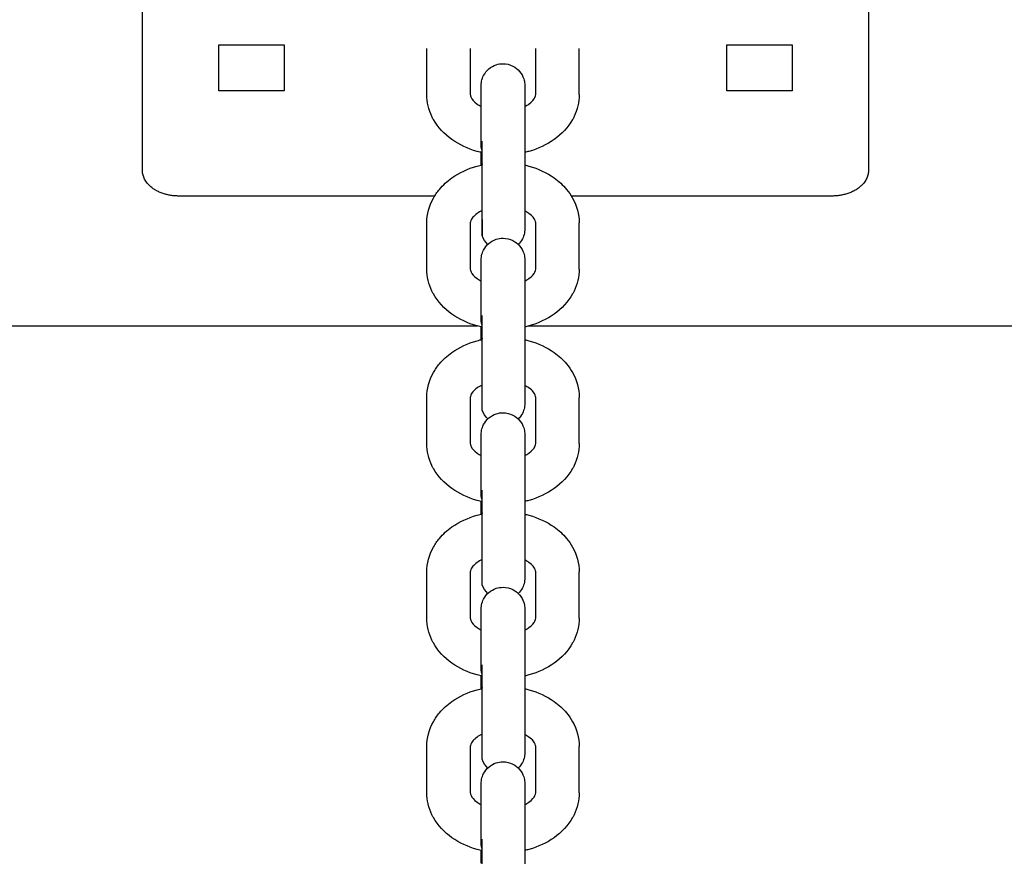
# Model space of a CAD drawing. Units: centimetres. Extents: x 2182 to 4482, y 908 to 1960.
# Drawn here: x 3217 to 3231, y 1936 to 1948 of the extents above; entities that cross this region are included whole.
import ezdxf

# ---------------------------------------------------------------- set-up
doc = ezdxf.new("R2010")
doc.units = ezdxf.units.CM
doc.header["$LTSCALE"] = 50
doc.layers.add('Make2D', color=7, linetype='Continuous', true_color=0x000000)

msp = doc.modelspace()

# ---------------------------------------------------------------- linework, layer by layer
at = {"layer": 'Make2D'}
for points, degree in [([(3219.004, 1945.511), (3219.004, 1946.925), (3219.004, 1948.34)], 2), ([(3229.004, 1948.34), (3229.004, 1946.925), (3229.004, 1945.511)], 2), ([(3220.054, 1947.243), (3220.504, 1947.243), (3220.954, 1947.243)], 2), ([(3220.054, 1946.607), (3220.054, 1946.925), (3220.054, 1947.243)], 2), ([(3220.954, 1947.243), (3220.954, 1946.925), (3220.954, 1946.607)], 2), ([(3222.92, 1946.555), (3222.92, 1946.874), (3222.92, 1947.192)], 2), ([(3223.52, 1947.192), (3223.52, 1946.874), (3223.52, 1946.555)], 2), ([(3224.42, 1946.555), (3224.42, 1946.874), (3224.42, 1947.192)], 2), ([(3225.02, 1946.555), (3225.02, 1946.874), (3225.02, 1947.192)], 2), ([(3227.054, 1947.243), (3227.504, 1947.243), (3227.954, 1947.243)], 2), ([(3227.054, 1946.607), (3227.054, 1946.925), (3227.054, 1947.243)], 2), ([(3227.954, 1947.243), (3227.954, 1946.925), (3227.954, 1946.607)], 2), ([(3220.954, 1946.607), (3220.504, 1946.607), (3220.054, 1946.607)], 2), ([(3227.954, 1946.607), (3227.504, 1946.607), (3227.054, 1946.607)], 2), ([(3223.67, 1945.848), (3223.67, 1946.167), (3223.67, 1946.485)], 2), ([(3224.27, 1946.485), (3224.27, 1946.167), (3224.27, 1945.848)], 2), ([(3223.028, 1945.158), (3221.266, 1945.158), (3219.504, 1945.158)], 2), ([(3228.504, 1945.158), (3226.708, 1945.158), (3224.913, 1945.158)], 2), ([(3222.92, 1944.151), (3222.92, 1944.469), (3222.92, 1944.788)], 2), ([(3223.52, 1944.788), (3223.52, 1944.469), (3223.52, 1944.151)], 2), ([(3224.42, 1944.151), (3224.42, 1944.469), (3224.42, 1944.788)], 2), ([(3225.02, 1944.151), (3225.02, 1944.469), (3225.02, 1944.788)], 2), ([(3223.76, 1944.491), (3223.726, 1944.524), (3223.7, 1944.566), (3223.685, 1944.612)], 3), ([(3223.67, 1943.444), (3223.67, 1943.762), (3223.67, 1944.081)], 2), ([(3224.27, 1944.081), (3224.27, 1943.762), (3224.27, 1943.444)], 2), ([(3163.174, 1943.368), (3193.397, 1943.368), (3223.62, 1943.368)], 2), ([(3224.321, 1943.368), (3269.138, 1943.368), (3313.955, 1943.368)], 2), ([(3222.92, 1941.747), (3222.92, 1942.065), (3222.92, 1942.383)], 2), ([(3223.52, 1942.383), (3223.52, 1942.065), (3223.52, 1941.747)], 2), ([(3224.42, 1941.747), (3224.42, 1942.065), (3224.42, 1942.383)], 2), ([(3225.02, 1941.747), (3225.02, 1942.065), (3225.02, 1942.383)], 2), ([(3223.76, 1942.087), (3223.726, 1942.12), (3223.7, 1942.161), (3223.685, 1942.208)], 3), ([(3223.67, 1941.04), (3223.67, 1941.358), (3223.67, 1941.676)], 2), ([(3224.27, 1941.676), (3224.27, 1941.358), (3224.27, 1941.04)], 2), ([(3222.92, 1939.343), (3222.92, 1939.661), (3222.92, 1939.979)], 2), ([(3223.52, 1939.979), (3223.52, 1939.661), (3223.52, 1939.343)], 2), ([(3224.42, 1939.343), (3224.42, 1939.661), (3224.42, 1939.979)], 2), ([(3225.02, 1939.343), (3225.02, 1939.661), (3225.02, 1939.979)], 2), ([(3223.76, 1939.682), (3223.726, 1939.716), (3223.7, 1939.757), (3223.685, 1939.804)], 3), ([(3223.67, 1938.636), (3223.67, 1938.954), (3223.67, 1939.272)], 2), ([(3224.27, 1939.272), (3224.27, 1938.954), (3224.27, 1938.636)], 2), ([(3222.92, 1936.939), (3222.92, 1937.257), (3222.92, 1937.575)], 2), ([(3223.52, 1937.575), (3223.52, 1937.257), (3223.52, 1936.939)], 2), ([(3224.42, 1936.939), (3224.42, 1937.257), (3224.42, 1937.575)], 2), ([(3225.02, 1936.939), (3225.02, 1937.257), (3225.02, 1937.575)], 2), ([(3223.76, 1937.278), (3223.726, 1937.312), (3223.7, 1937.353), (3223.685, 1937.399)], 3), ([(3223.67, 1936.232), (3223.67, 1936.55), (3223.67, 1936.868)], 2), ([(3224.27, 1936.868), (3224.27, 1936.55), (3224.27, 1936.232)], 2)]:
    msp.add_open_spline(points, degree=degree, dxfattribs=at)
for points, knots in [([(3223.67, 1946.681), (3223.67, 1946.681), (3223.671, 1946.7), (3223.672, 1946.713), (3223.673, 1946.726), (3223.681, 1946.767), (3223.69, 1946.793), (3223.703, 1946.817), (3223.739, 1946.888), (3223.802, 1946.942), (3223.878, 1946.966), (3223.908, 1946.976), (3223.939, 1946.981), (3223.97, 1946.981), (3224.018, 1946.981), (3224.064, 1946.97), (3224.106, 1946.948), (3224.177, 1946.912), (3224.231, 1946.849), (3224.256, 1946.774)], [1.375894, 1.375894, 1.375894, 1.375894, 1.376761, 1.376761, 1.49969, 1.49969, 1.751662, 1.751662, 1.751662, 1.993385, 1.993385, 1.993385, 2.088021, 2.088021, 2.088021, 2.230705, 2.230705, 2.230705, 2.472428, 2.472428, 2.472428, 2.472428]), ([(3223.67, 1946.485), (3223.67, 1946.555), (3223.67, 1946.609), (3223.67, 1946.663), (3223.67, 1946.675), (3223.67, 1946.679), (3223.67, 1946.681), (3223.67, 1946.681)], [0, 0, 0, 0, 0.3863428, 0.3863428, 0.6236523, 0.6236523, 0.6237189, 0.6237189, 0.6237189, 0.6237189]), ([(3224.256, 1946.774), (3224.263, 1946.75), (3224.268, 1946.726), (3224.27, 1946.696), (3224.27, 1946.688), (3224.27, 1946.682), (3224.27, 1946.679), (3224.27, 1946.675), (3224.27, 1946.663), (3224.27, 1946.609), (3224.27, 1946.555), (3224.27, 1946.485)], [0, 0, 0, 0, 0.0075114, 0.0075114, 0.0092484, 0.0092484, 0.0092802, 0.0092802, 0.2427741, 0.2427741, 0.6228938, 0.6228938, 0.6228938, 0.6228938]), ([(3223.685, 1945.756), (3223.661, 1945.761), (3223.637, 1945.767), (3223.613, 1945.773), (3223.486, 1945.809), (3223.369, 1945.863), (3223.267, 1945.935), (3223.16, 1946.011), (3223.072, 1946.105), (3223.011, 1946.214), (3223.004, 1946.226), (3222.997, 1946.239), (3222.991, 1946.252), (3222.945, 1946.347), (3222.92, 1946.45), (3222.92, 1946.555)], [1.895116, 1.895116, 1.895116, 1.895116, 1.970442, 1.970442, 1.970442, 2.375537, 2.375537, 2.375537, 2.799958, 2.799958, 2.799958, 2.84892, 2.84892, 2.84892, 3.2097, 3.2097, 3.2097, 3.2097]), ([(3223.52, 1946.555), (3223.52, 1946.544), (3223.522, 1946.532), (3223.531, 1946.514), (3223.542, 1946.49), (3223.567, 1946.458), (3223.613, 1946.425), (3223.63, 1946.413), (3223.649, 1946.402), (3223.67, 1946.392)], [0, 0, 0, 0, 0.1780171, 0.1780171, 0.1780171, 0.419429, 0.419429, 0.419429, 0.5097595, 0.5097595, 0.5097595, 0.5097595]), ([(3224.27, 1946.392), (3224.291, 1946.402), (3224.311, 1946.413), (3224.327, 1946.425), (3224.374, 1946.458), (3224.398, 1946.49), (3224.41, 1946.514), (3224.418, 1946.532), (3224.42, 1946.544), (3224.42, 1946.555)], [1.1992062, 1.1992062, 1.1992062, 1.1992062, 1.2890524, 1.2890524, 1.2890524, 1.5304641, 1.5304641, 1.5304641, 1.7084814, 1.7084814, 1.7084814, 1.7084814]), ([(3225.02, 1946.555), (3225.02, 1946.45), (3224.996, 1946.347), (3224.949, 1946.252), (3224.943, 1946.239), (3224.936, 1946.226), (3224.929, 1946.214), (3224.868, 1946.105), (3224.78, 1946.011), (3224.674, 1945.935), (3224.572, 1945.863), (3224.454, 1945.809), (3224.327, 1945.773), (3224.309, 1945.768), (3224.29, 1945.763), (3224.271, 1945.759)], [0, 0, 0, 0, 0.36078, 0.36078, 0.36078, 0.409743, 0.409743, 0.409743, 0.834164, 0.834164, 0.834164, 1.239259, 1.239259, 1.239259, 1.298842, 1.298842, 1.298842, 1.298842]), ([(3222.92, 1944.788), (3222.92, 1944.907), (3222.952, 1945.024), (3223.011, 1945.129), (3223.035, 1945.172), (3223.063, 1945.212), (3223.095, 1945.25), (3223.144, 1945.309), (3223.202, 1945.362), (3223.267, 1945.408), (3223.369, 1945.48), (3223.486, 1945.534), (3223.613, 1945.57), (3223.637, 1945.576), (3223.661, 1945.582), (3223.685, 1945.588)], [0, 0, 0, 0, 0.41081, 0.41081, 0.41081, 0.576424, 0.576424, 0.576424, 0.833034, 0.833034, 0.833034, 1.238129, 1.238129, 1.238129, 1.313897, 1.313897, 1.313897, 1.313897]), ([(3224.27, 1945.584), (3224.289, 1945.58), (3224.308, 1945.575), (3224.327, 1945.57), (3224.454, 1945.534), (3224.572, 1945.48), (3224.674, 1945.408), (3224.738, 1945.362), (3224.796, 1945.309), (3224.846, 1945.25), (3224.877, 1945.212), (3224.906, 1945.172), (3224.929, 1945.129), (3224.988, 1945.024), (3225.02, 1944.907), (3225.02, 1944.788)], [1.909313, 1.909313, 1.909313, 1.909313, 1.969312, 1.969312, 1.969312, 2.374407, 2.374407, 2.374407, 2.631017, 2.631017, 2.631017, 2.796631, 2.796631, 2.796631, 3.207441, 3.207441, 3.207441, 3.207441]), ([(3223.685, 1944.959), (3223.658, 1944.946), (3223.634, 1944.932), (3223.613, 1944.918), (3223.588, 1944.9), (3223.569, 1944.882), (3223.555, 1944.865), (3223.524, 1944.829), (3223.52, 1944.806), (3223.52, 1944.788)], [1.1776162, 1.1776162, 1.1776162, 1.1776162, 1.2888661, 1.2888661, 1.2888661, 1.4207043, 1.4207043, 1.4207043, 1.7081118, 1.7081118, 1.7081118, 1.7081118]), ([(3224.42, 1944.788), (3224.42, 1944.806), (3224.416, 1944.829), (3224.386, 1944.865), (3224.372, 1944.882), (3224.353, 1944.9), (3224.327, 1944.918), (3224.31, 1944.93), (3224.291, 1944.941), (3224.27, 1944.951)], [0, 0, 0, 0, 0.2874073, 0.2874073, 0.2874073, 0.4192457, 0.4192457, 0.4192457, 0.5095295, 0.5095295, 0.5095295, 0.5095295]), ([(3224.27, 1944.705), (3224.27, 1944.704), (3224.27, 1944.686), (3224.269, 1944.672), (3224.267, 1944.659), (3224.259, 1944.619), (3224.25, 1944.593), (3224.238, 1944.568), (3224.223, 1944.539), (3224.204, 1944.513), (3224.181, 1944.491)], [1.3758948, 1.3758948, 1.3758948, 1.3758948, 1.3767612, 1.3767612, 1.4996907, 1.4996907, 1.7516622, 1.7516622, 1.7516622, 1.8504893, 1.8504893, 1.8504893, 1.8504893]), ([(3223.67, 1944.277), (3223.67, 1944.277), (3223.671, 1944.296), (3223.672, 1944.309), (3223.673, 1944.322), (3223.681, 1944.362), (3223.69, 1944.389), (3223.703, 1944.413), (3223.739, 1944.484), (3223.802, 1944.538), (3223.878, 1944.562), (3223.908, 1944.572), (3223.939, 1944.577), (3223.97, 1944.577), (3224.018, 1944.577), (3224.064, 1944.566), (3224.106, 1944.544), (3224.177, 1944.508), (3224.231, 1944.445), (3224.256, 1944.369)], [1.375895, 1.375895, 1.375895, 1.375895, 1.376761, 1.376761, 1.499691, 1.499691, 1.751662, 1.751662, 1.751662, 1.993385, 1.993385, 1.993385, 2.088021, 2.088021, 2.088021, 2.230705, 2.230705, 2.230705, 2.472428, 2.472428, 2.472428, 2.472428]), ([(3224.256, 1944.369), (3224.263, 1944.346), (3224.268, 1944.322), (3224.27, 1944.291), (3224.27, 1944.283), (3224.27, 1944.278), (3224.27, 1944.275), (3224.27, 1944.271), (3224.27, 1944.258), (3224.27, 1944.205), (3224.27, 1944.151), (3224.27, 1944.081)], [0, 0, 0, 0, 0.0075114, 0.0075114, 0.0092484, 0.0092484, 0.0092802, 0.0092802, 0.2427741, 0.2427741, 0.6228938, 0.6228938, 0.6228938, 0.6228938]), ([(3223.67, 1944.081), (3223.67, 1944.151), (3223.67, 1944.205), (3223.67, 1944.258), (3223.67, 1944.271), (3223.67, 1944.275), (3223.67, 1944.277), (3223.67, 1944.277)], [0, 0, 0, 0, 0.3863428, 0.3863428, 0.6236523, 0.6236523, 0.6237188, 0.6237188, 0.6237188, 0.6237188]), ([(3223.686, 1943.351), (3223.661, 1943.357), (3223.637, 1943.363), (3223.613, 1943.369), (3223.486, 1943.405), (3223.369, 1943.459), (3223.267, 1943.531), (3223.16, 1943.607), (3223.072, 1943.701), (3223.011, 1943.809), (3223.004, 1943.822), (3222.997, 1943.835), (3222.991, 1943.848), (3222.945, 1943.943), (3222.92, 1944.046), (3222.92, 1944.151)], [1.894476, 1.894476, 1.894476, 1.894476, 1.970442, 1.970442, 1.970442, 2.375537, 2.375537, 2.375537, 2.799958, 2.799958, 2.799958, 2.84892, 2.84892, 2.84892, 3.2097, 3.2097, 3.2097, 3.2097]), ([(3223.52, 1944.151), (3223.52, 1944.14), (3223.522, 1944.127), (3223.531, 1944.11), (3223.542, 1944.086), (3223.567, 1944.054), (3223.613, 1944.021), (3223.63, 1944.009), (3223.649, 1943.998), (3223.67, 1943.987)], [0, 0, 0, 0, 0.1780171, 0.1780171, 0.1780171, 0.419429, 0.419429, 0.419429, 0.5096153, 0.5096153, 0.5096153, 0.5096153]), ([(3225.02, 1944.151), (3225.02, 1944.046), (3224.996, 1943.943), (3224.949, 1943.848), (3224.943, 1943.835), (3224.936, 1943.822), (3224.929, 1943.809), (3224.868, 1943.701), (3224.78, 1943.607), (3224.674, 1943.531), (3224.572, 1943.459), (3224.454, 1943.405), (3224.327, 1943.369), (3224.308, 1943.364), (3224.289, 1943.359), (3224.27, 1943.355)], [0, 0, 0, 0, 0.36078, 0.36078, 0.36078, 0.409743, 0.409743, 0.409743, 0.834164, 0.834164, 0.834164, 1.239259, 1.239259, 1.239259, 1.299257, 1.299257, 1.299257, 1.299257]), ([(3224.271, 1943.988), (3224.291, 1943.998), (3224.311, 1944.009), (3224.327, 1944.021), (3224.374, 1944.054), (3224.398, 1944.086), (3224.41, 1944.11), (3224.418, 1944.127), (3224.42, 1944.14), (3224.42, 1944.151)], [1.1993108, 1.1993108, 1.1993108, 1.1993108, 1.2890524, 1.2890524, 1.2890524, 1.5304641, 1.5304641, 1.5304641, 1.7084814, 1.7084814, 1.7084814, 1.7084814]), ([(3222.92, 1942.383), (3222.92, 1942.503), (3222.952, 1942.62), (3223.011, 1942.725), (3223.035, 1942.768), (3223.063, 1942.808), (3223.095, 1942.846), (3223.144, 1942.905), (3223.202, 1942.958), (3223.267, 1943.003), (3223.369, 1943.076), (3223.486, 1943.13), (3223.613, 1943.165), (3223.637, 1943.172), (3223.661, 1943.178), (3223.685, 1943.183)], [0, 0, 0, 0, 0.41081, 0.41081, 0.41081, 0.576424, 0.576424, 0.576424, 0.833034, 0.833034, 0.833034, 1.238129, 1.238129, 1.238129, 1.313616, 1.313616, 1.313616, 1.313616]), ([(3224.27, 1943.18), (3224.29, 1943.176), (3224.308, 1943.171), (3224.327, 1943.165), (3224.454, 1943.13), (3224.572, 1943.076), (3224.674, 1943.003), (3224.738, 1942.958), (3224.796, 1942.905), (3224.846, 1942.846), (3224.877, 1942.808), (3224.906, 1942.768), (3224.929, 1942.725), (3224.988, 1942.62), (3225.02, 1942.503), (3225.02, 1942.383)], [1.909502, 1.909502, 1.909502, 1.909502, 1.969312, 1.969312, 1.969312, 2.374407, 2.374407, 2.374407, 2.631017, 2.631017, 2.631017, 2.796631, 2.796631, 2.796631, 3.207441, 3.207441, 3.207441, 3.207441]), ([(3223.685, 1942.554), (3223.658, 1942.542), (3223.634, 1942.528), (3223.613, 1942.514), (3223.588, 1942.496), (3223.569, 1942.478), (3223.555, 1942.461), (3223.524, 1942.424), (3223.52, 1942.402), (3223.52, 1942.383)], [1.1773237, 1.1773237, 1.1773237, 1.1773237, 1.2888661, 1.2888661, 1.2888661, 1.4207043, 1.4207043, 1.4207043, 1.7081118, 1.7081118, 1.7081118, 1.7081118]), ([(3224.42, 1942.383), (3224.42, 1942.402), (3224.416, 1942.424), (3224.386, 1942.461), (3224.372, 1942.478), (3224.353, 1942.496), (3224.327, 1942.514), (3224.31, 1942.526), (3224.291, 1942.537), (3224.27, 1942.547)], [0, 0, 0, 0, 0.2874073, 0.2874073, 0.2874073, 0.4192457, 0.4192457, 0.4192457, 0.509612, 0.509612, 0.509612, 0.509612]), ([(3223.67, 1941.873), (3223.67, 1941.873), (3223.671, 1941.891), (3223.672, 1941.905), (3223.673, 1941.918), (3223.681, 1941.958), (3223.69, 1941.984), (3223.703, 1942.009), (3223.739, 1942.08), (3223.802, 1942.133), (3223.878, 1942.158), (3223.908, 1942.168), (3223.939, 1942.173), (3223.97, 1942.173), (3224.018, 1942.173), (3224.064, 1942.161), (3224.106, 1942.14), (3224.177, 1942.104), (3224.231, 1942.041), (3224.256, 1941.965)], [1.375895, 1.375895, 1.375895, 1.375895, 1.376761, 1.376761, 1.499691, 1.499691, 1.751662, 1.751662, 1.751662, 1.993385, 1.993385, 1.993385, 2.088021, 2.088021, 2.088021, 2.230705, 2.230705, 2.230705, 2.472428, 2.472428, 2.472428, 2.472428]), ([(3224.27, 1942.3), (3224.27, 1942.3), (3224.27, 1942.282), (3224.269, 1942.268), (3224.267, 1942.255), (3224.259, 1942.215), (3224.25, 1942.189), (3224.238, 1942.164), (3224.223, 1942.135), (3224.204, 1942.109), (3224.181, 1942.087)], [1.3758944, 1.3758944, 1.3758944, 1.3758944, 1.3767608, 1.3767608, 1.4996905, 1.4996905, 1.7516622, 1.7516622, 1.7516622, 1.8502366, 1.8502366, 1.8502366, 1.8502366]), ([(3224.256, 1941.965), (3224.263, 1941.942), (3224.268, 1941.918), (3224.27, 1941.887), (3224.27, 1941.879), (3224.27, 1941.873), (3224.27, 1941.871), (3224.27, 1941.867), (3224.27, 1941.854), (3224.27, 1941.801), (3224.27, 1941.747), (3224.27, 1941.676)], [0, 0, 0, 0, 0.0075114, 0.0075114, 0.0092484, 0.0092484, 0.0092802, 0.0092802, 0.2427741, 0.2427741, 0.6228938, 0.6228938, 0.6228938, 0.6228938]), ([(3223.67, 1941.676), (3223.67, 1941.747), (3223.67, 1941.801), (3223.67, 1941.854), (3223.67, 1941.867), (3223.67, 1941.871), (3223.67, 1941.873), (3223.67, 1941.873)], [0, 0, 0, 0, 0.3863428, 0.3863428, 0.6236523, 0.6236523, 0.6237188, 0.6237188, 0.6237188, 0.6237188]), ([(3223.685, 1940.947), (3223.661, 1940.953), (3223.637, 1940.958), (3223.613, 1940.965), (3223.486, 1941.001), (3223.369, 1941.055), (3223.267, 1941.127), (3223.16, 1941.202), (3223.072, 1941.297), (3223.011, 1941.405), (3223.004, 1941.418), (3222.997, 1941.431), (3222.991, 1941.444), (3222.945, 1941.539), (3222.92, 1941.642), (3222.92, 1941.747)], [1.894826, 1.894826, 1.894826, 1.894826, 1.970442, 1.970442, 1.970442, 2.375537, 2.375537, 2.375537, 2.799958, 2.799958, 2.799958, 2.84892, 2.84892, 2.84892, 3.2097, 3.2097, 3.2097, 3.2097]), ([(3223.52, 1941.747), (3223.52, 1941.736), (3223.522, 1941.723), (3223.531, 1941.706), (3223.542, 1941.682), (3223.567, 1941.65), (3223.613, 1941.617), (3223.63, 1941.605), (3223.649, 1941.594), (3223.67, 1941.583)], [0, 0, 0, 0, 0.1780171, 0.1780171, 0.1780171, 0.419429, 0.419429, 0.419429, 0.5096153, 0.5096153, 0.5096153, 0.5096153]), ([(3225.02, 1941.747), (3225.02, 1941.642), (3224.996, 1941.539), (3224.949, 1941.444), (3224.943, 1941.431), (3224.936, 1941.418), (3224.929, 1941.405), (3224.868, 1941.297), (3224.78, 1941.202), (3224.674, 1941.127), (3224.572, 1941.055), (3224.454, 1941.001), (3224.327, 1940.965), (3224.308, 1940.96), (3224.289, 1940.955), (3224.27, 1940.951)], [0, 0, 0, 0, 0.36078, 0.36078, 0.36078, 0.409743, 0.409743, 0.409743, 0.834164, 0.834164, 0.834164, 1.239259, 1.239259, 1.239259, 1.299257, 1.299257, 1.299257, 1.299257]), ([(3224.27, 1941.583), (3224.291, 1941.594), (3224.31, 1941.605), (3224.327, 1941.617), (3224.374, 1941.65), (3224.398, 1941.682), (3224.41, 1941.706), (3224.418, 1941.723), (3224.42, 1941.736), (3224.42, 1941.747)], [1.1989691, 1.1989691, 1.1989691, 1.1989691, 1.2890524, 1.2890524, 1.2890524, 1.5304641, 1.5304641, 1.5304641, 1.7084814, 1.7084814, 1.7084814, 1.7084814]), ([(3222.92, 1939.979), (3222.92, 1940.099), (3222.952, 1940.215), (3223.011, 1940.321), (3223.035, 1940.364), (3223.063, 1940.404), (3223.095, 1940.442), (3223.144, 1940.501), (3223.202, 1940.554), (3223.267, 1940.599), (3223.369, 1940.671), (3223.486, 1940.726), (3223.613, 1940.761), (3223.637, 1940.768), (3223.661, 1940.774), (3223.685, 1940.779)], [0, 0, 0, 0, 0.41081, 0.41081, 0.41081, 0.576424, 0.576424, 0.576424, 0.833034, 0.833034, 0.833034, 1.238129, 1.238129, 1.238129, 1.313495, 1.313495, 1.313495, 1.313495]), ([(3224.27, 1940.776), (3224.289, 1940.771), (3224.308, 1940.767), (3224.327, 1940.761), (3224.454, 1940.726), (3224.572, 1940.671), (3224.674, 1940.599), (3224.738, 1940.554), (3224.796, 1940.501), (3224.846, 1940.442), (3224.877, 1940.404), (3224.906, 1940.364), (3224.929, 1940.321), (3224.988, 1940.215), (3225.02, 1940.099), (3225.02, 1939.979)], [1.909349, 1.909349, 1.909349, 1.909349, 1.969312, 1.969312, 1.969312, 2.374407, 2.374407, 2.374407, 2.631017, 2.631017, 2.631017, 2.796631, 2.796631, 2.796631, 3.207441, 3.207441, 3.207441, 3.207441]), ([(3223.685, 1940.15), (3223.658, 1940.138), (3223.634, 1940.124), (3223.613, 1940.109), (3223.588, 1940.092), (3223.569, 1940.074), (3223.555, 1940.057), (3223.524, 1940.02), (3223.52, 1939.998), (3223.52, 1939.979)], [1.1774673, 1.1774673, 1.1774673, 1.1774673, 1.2888661, 1.2888661, 1.2888661, 1.4207043, 1.4207043, 1.4207043, 1.7081118, 1.7081118, 1.7081118, 1.7081118]), ([(3224.42, 1939.979), (3224.42, 1939.998), (3224.416, 1940.02), (3224.386, 1940.057), (3224.372, 1940.074), (3224.353, 1940.092), (3224.327, 1940.109), (3224.311, 1940.121), (3224.291, 1940.133), (3224.27, 1940.143)], [0, 0, 0, 0, 0.2874073, 0.2874073, 0.2874073, 0.4192457, 0.4192457, 0.4192457, 0.5092735, 0.5092735, 0.5092735, 0.5092735]), ([(3224.27, 1939.896), (3224.27, 1939.896), (3224.27, 1939.878), (3224.269, 1939.864), (3224.267, 1939.851), (3224.259, 1939.811), (3224.25, 1939.785), (3224.238, 1939.76), (3224.223, 1939.731), (3224.203, 1939.705), (3224.181, 1939.682)], [1.3758943, 1.3758943, 1.3758943, 1.3758943, 1.3767607, 1.3767607, 1.4996904, 1.4996904, 1.7516622, 1.7516622, 1.7516622, 1.850525, 1.850525, 1.850525, 1.850525]), ([(3223.67, 1939.469), (3223.67, 1939.469), (3223.671, 1939.487), (3223.672, 1939.501), (3223.673, 1939.514), (3223.681, 1939.554), (3223.69, 1939.58), (3223.703, 1939.605), (3223.739, 1939.676), (3223.802, 1939.729), (3223.878, 1939.754), (3223.908, 1939.764), (3223.939, 1939.768), (3223.97, 1939.768), (3224.018, 1939.768), (3224.064, 1939.757), (3224.106, 1939.736), (3224.177, 1939.7), (3224.231, 1939.637), (3224.256, 1939.561)], [1.375894, 1.375894, 1.375894, 1.375894, 1.376761, 1.376761, 1.49969, 1.49969, 1.751662, 1.751662, 1.751662, 1.993385, 1.993385, 1.993385, 2.088021, 2.088021, 2.088021, 2.230705, 2.230705, 2.230705, 2.472428, 2.472428, 2.472428, 2.472428]), ([(3223.67, 1939.272), (3223.67, 1939.343), (3223.67, 1939.396), (3223.67, 1939.45), (3223.67, 1939.463), (3223.67, 1939.467), (3223.67, 1939.468), (3223.67, 1939.468)], [0, 0, 0, 0, 0.3863428, 0.3863428, 0.6236523, 0.6236523, 0.6237189, 0.6237189, 0.6237189, 0.6237189]), ([(3224.256, 1939.561), (3224.263, 1939.538), (3224.268, 1939.513), (3224.27, 1939.483), (3224.27, 1939.475), (3224.27, 1939.469), (3224.27, 1939.467), (3224.27, 1939.463), (3224.27, 1939.45), (3224.27, 1939.396), (3224.27, 1939.343), (3224.27, 1939.272)], [0, 0, 0, 0, 0.0075113, 0.0075113, 0.0092484, 0.0092484, 0.0092802, 0.0092802, 0.2427741, 0.2427741, 0.6228938, 0.6228938, 0.6228938, 0.6228938]), ([(3223.685, 1938.543), (3223.661, 1938.548), (3223.637, 1938.554), (3223.613, 1938.561), (3223.486, 1938.596), (3223.369, 1938.651), (3223.267, 1938.723), (3223.16, 1938.798), (3223.072, 1938.892), (3223.011, 1939.001), (3223.004, 1939.014), (3222.997, 1939.027), (3222.991, 1939.04), (3222.945, 1939.135), (3222.92, 1939.238), (3222.92, 1939.343)], [1.895116, 1.895116, 1.895116, 1.895116, 1.970442, 1.970442, 1.970442, 2.375537, 2.375537, 2.375537, 2.799958, 2.799958, 2.799958, 2.84892, 2.84892, 2.84892, 3.2097, 3.2097, 3.2097, 3.2097]), ([(3223.52, 1939.343), (3223.52, 1939.331), (3223.522, 1939.319), (3223.531, 1939.302), (3223.542, 1939.278), (3223.567, 1939.246), (3223.613, 1939.213), (3223.63, 1939.201), (3223.649, 1939.19), (3223.67, 1939.179)], [0, 0, 0, 0, 0.1780171, 0.1780171, 0.1780171, 0.419429, 0.419429, 0.419429, 0.5096153, 0.5096153, 0.5096153, 0.5096153]), ([(3225.02, 1939.343), (3225.02, 1939.238), (3224.996, 1939.135), (3224.949, 1939.04), (3224.943, 1939.027), (3224.936, 1939.014), (3224.929, 1939.001), (3224.868, 1938.892), (3224.78, 1938.798), (3224.674, 1938.723), (3224.572, 1938.651), (3224.454, 1938.596), (3224.327, 1938.561), (3224.308, 1938.556), (3224.289, 1938.551), (3224.27, 1938.546)], [0, 0, 0, 0, 0.36078, 0.36078, 0.36078, 0.409743, 0.409743, 0.409743, 0.834164, 0.834164, 0.834164, 1.239259, 1.239259, 1.239259, 1.299156, 1.299156, 1.299156, 1.299156]), ([(3224.271, 1939.179), (3224.292, 1939.19), (3224.311, 1939.201), (3224.327, 1939.213), (3224.374, 1939.246), (3224.398, 1939.278), (3224.41, 1939.302), (3224.418, 1939.319), (3224.42, 1939.331), (3224.42, 1939.343)], [1.1994633, 1.1994633, 1.1994633, 1.1994633, 1.2890524, 1.2890524, 1.2890524, 1.5304641, 1.5304641, 1.5304641, 1.7084814, 1.7084814, 1.7084814, 1.7084814]), ([(3222.92, 1937.575), (3222.92, 1937.695), (3222.952, 1937.811), (3223.011, 1937.917), (3223.035, 1937.96), (3223.063, 1938), (3223.095, 1938.038), (3223.144, 1938.097), (3223.202, 1938.149), (3223.267, 1938.195), (3223.369, 1938.267), (3223.486, 1938.322), (3223.613, 1938.357), (3223.637, 1938.364), (3223.661, 1938.37), (3223.685, 1938.375)], [0, 0, 0, 0, 0.41081, 0.41081, 0.41081, 0.576424, 0.576424, 0.576424, 0.833034, 0.833034, 0.833034, 1.238129, 1.238129, 1.238129, 1.313705, 1.313705, 1.313705, 1.313705]), ([(3224.271, 1938.372), (3224.29, 1938.367), (3224.308, 1938.362), (3224.327, 1938.357), (3224.454, 1938.322), (3224.572, 1938.267), (3224.674, 1938.195), (3224.738, 1938.149), (3224.796, 1938.097), (3224.846, 1938.038), (3224.877, 1938), (3224.906, 1937.96), (3224.929, 1937.917), (3224.988, 1937.811), (3225.02, 1937.695), (3225.02, 1937.575)], [1.909614, 1.909614, 1.909614, 1.909614, 1.969312, 1.969312, 1.969312, 2.374407, 2.374407, 2.374407, 2.631017, 2.631017, 2.631017, 2.796631, 2.796631, 2.796631, 3.207441, 3.207441, 3.207441, 3.207441]), ([(3223.685, 1937.746), (3223.658, 1937.734), (3223.634, 1937.72), (3223.613, 1937.705), (3223.588, 1937.687), (3223.569, 1937.669), (3223.555, 1937.653), (3223.524, 1937.616), (3223.52, 1937.594), (3223.52, 1937.575)], [1.1778441, 1.1778441, 1.1778441, 1.1778441, 1.2888661, 1.2888661, 1.2888661, 1.4207043, 1.4207043, 1.4207043, 1.7081118, 1.7081118, 1.7081118, 1.7081118]), ([(3224.42, 1937.575), (3224.42, 1937.594), (3224.416, 1937.616), (3224.386, 1937.653), (3224.372, 1937.669), (3224.353, 1937.687), (3224.327, 1937.705), (3224.31, 1937.717), (3224.291, 1937.729), (3224.27, 1937.739)], [0, 0, 0, 0, 0.2874073, 0.2874073, 0.2874073, 0.4192457, 0.4192457, 0.4192457, 0.509612, 0.509612, 0.509612, 0.509612]), ([(3224.27, 1937.492), (3224.27, 1937.492), (3224.27, 1937.473), (3224.269, 1937.46), (3224.267, 1937.447), (3224.259, 1937.406), (3224.25, 1937.38), (3224.238, 1937.356), (3224.223, 1937.327), (3224.203, 1937.301), (3224.181, 1937.278)], [1.3758948, 1.3758948, 1.3758948, 1.3758948, 1.3767612, 1.3767612, 1.4996907, 1.4996907, 1.7516622, 1.7516622, 1.7516622, 1.8506809, 1.8506809, 1.8506809, 1.8506809]), ([(3223.67, 1937.064), (3223.67, 1937.064), (3223.671, 1937.083), (3223.672, 1937.097), (3223.673, 1937.11), (3223.681, 1937.15), (3223.69, 1937.176), (3223.703, 1937.201), (3223.739, 1937.272), (3223.802, 1937.325), (3223.878, 1937.35), (3223.908, 1937.359), (3223.939, 1937.364), (3223.97, 1937.364), (3224.018, 1937.364), (3224.064, 1937.353), (3224.106, 1937.332), (3224.177, 1937.295), (3224.231, 1937.233), (3224.256, 1937.157)], [1.375895, 1.375895, 1.375895, 1.375895, 1.376761, 1.376761, 1.499691, 1.499691, 1.751662, 1.751662, 1.751662, 1.993385, 1.993385, 1.993385, 2.088021, 2.088021, 2.088021, 2.230705, 2.230705, 2.230705, 2.472428, 2.472428, 2.472428, 2.472428]), ([(3224.256, 1937.157), (3224.263, 1937.134), (3224.268, 1937.109), (3224.27, 1937.079), (3224.27, 1937.071), (3224.27, 1937.065), (3224.27, 1937.063), (3224.27, 1937.059), (3224.27, 1937.046), (3224.27, 1936.992), (3224.27, 1936.939), (3224.27, 1936.868)], [0, 0, 0, 0, 0.0075114, 0.0075114, 0.0092484, 0.0092484, 0.0092802, 0.0092802, 0.2427741, 0.2427741, 0.6228938, 0.6228938, 0.6228938, 0.6228938]), ([(3223.67, 1936.868), (3223.67, 1936.939), (3223.67, 1936.992), (3223.67, 1937.046), (3223.67, 1937.059), (3223.67, 1937.063), (3223.67, 1937.064), (3223.67, 1937.064)], [0, 0, 0, 0, 0.3863428, 0.3863428, 0.6236523, 0.6236523, 0.6237188, 0.6237188, 0.6237188, 0.6237188]), ([(3223.685, 1936.139), (3223.661, 1936.144), (3223.637, 1936.15), (3223.613, 1936.157), (3223.486, 1936.192), (3223.369, 1936.247), (3223.267, 1936.319), (3223.16, 1936.394), (3223.072, 1936.488), (3223.011, 1936.597), (3223.004, 1936.61), (3222.997, 1936.622), (3222.991, 1936.635), (3222.945, 1936.731), (3222.92, 1936.834), (3222.92, 1936.939)], [1.89467, 1.89467, 1.89467, 1.89467, 1.970442, 1.970442, 1.970442, 2.375537, 2.375537, 2.375537, 2.799958, 2.799958, 2.799958, 2.84892, 2.84892, 2.84892, 3.2097, 3.2097, 3.2097, 3.2097]), ([(3223.52, 1936.939), (3223.52, 1936.927), (3223.522, 1936.915), (3223.531, 1936.898), (3223.542, 1936.874), (3223.567, 1936.842), (3223.613, 1936.809), (3223.63, 1936.797), (3223.649, 1936.785), (3223.67, 1936.775)], [0, 0, 0, 0, 0.1780171, 0.1780171, 0.1780171, 0.419429, 0.419429, 0.419429, 0.5096177, 0.5096177, 0.5096177, 0.5096177]), ([(3224.27, 1936.775), (3224.291, 1936.785), (3224.31, 1936.797), (3224.327, 1936.809), (3224.374, 1936.842), (3224.398, 1936.874), (3224.41, 1936.898), (3224.418, 1936.915), (3224.42, 1936.927), (3224.42, 1936.939)], [1.1991215, 1.1991215, 1.1991215, 1.1991215, 1.2890524, 1.2890524, 1.2890524, 1.5304641, 1.5304641, 1.5304641, 1.7084814, 1.7084814, 1.7084814, 1.7084814]), ([(3225.02, 1936.939), (3225.02, 1936.834), (3224.996, 1936.731), (3224.949, 1936.635), (3224.943, 1936.622), (3224.936, 1936.61), (3224.929, 1936.597), (3224.868, 1936.488), (3224.78, 1936.394), (3224.674, 1936.319), (3224.572, 1936.247), (3224.454, 1936.192), (3224.327, 1936.157), (3224.308, 1936.152), (3224.29, 1936.147), (3224.271, 1936.142)], [0, 0, 0, 0, 0.36078, 0.36078, 0.36078, 0.409743, 0.409743, 0.409743, 0.834164, 0.834164, 0.834164, 1.239259, 1.239259, 1.239259, 1.298911, 1.298911, 1.298911, 1.298911])]:
    msp.add_open_spline(points, degree=3, knots=knots, dxfattribs=at)
for points, weights, degree in [([(3223.67, 1945.848), (3223.67, 1945.882), (3223.685, 1945.914)], [1, 0.987688340595, 1], 2), ([(3223.685, 1945.783), (3223.67, 1945.815), (3223.67, 1945.848)], [0.902750284086, 0.93843400231, 1], 2), ([(3223.67, 1945.585), (3223.67, 1945.637), (3223.67, 1945.695), (3223.67, 1945.759)], [0.869961324635, 0.839646323062, 0.816264323562, 0.799815326137], 3), ([(3223.685, 1945.603), (3223.681, 1945.594), (3223.678, 1945.586)], [1, 0.99678298911, 0.995247173385], 2), ([(3219.504, 1945.158), (3219.004, 1945.158), (3219.004, 1945.511)], [1, 0.707106781187, 1], 2), ([(3229.004, 1945.511), (3229.004, 1945.158), (3228.504, 1945.158)], [1, 0.707106781187, 1], 2), ([(3223.685, 1944.835), (3223.685, 1944.612), (3223.685, 1944.612)], [1, 0.923879532511, 1], 2), ([(3223.67, 1943.444), (3223.67, 1943.478), (3223.685, 1943.51)], [1, 0.987688340595, 1], 2), ([(3223.685, 1943.379), (3223.67, 1943.411), (3223.67, 1943.444)], [0.902750284078, 0.938434002303, 1], 2), ([(3223.67, 1943.18), (3223.67, 1943.232), (3223.67, 1943.291), (3223.67, 1943.355)], [0.870241419373, 0.839857702306, 0.816418886601, 0.799924972258], 3), ([(3223.685, 1943.199), (3223.681, 1943.19), (3223.678, 1943.182)], [1, 0.99678298911, 0.995247173386], 2), ([(3223.67, 1941.04), (3223.67, 1941.074), (3223.685, 1941.106)], [1, 0.987688340595, 1], 2), ([(3223.685, 1940.974), (3223.67, 1941.006), (3223.67, 1941.04)], [0.902750284088, 0.938434002312, 1], 2), ([(3223.67, 1940.776), (3223.67, 1940.828), (3223.67, 1940.886), (3223.67, 1940.951)], [0.870241419372, 0.839853218743, 0.816411969271, 0.799917670956], 3), ([(3223.685, 1940.794), (3223.681, 1940.786), (3223.678, 1940.778)], [1, 0.996865229543, 0.995326796016], 2), ([(3223.67, 1938.636), (3223.67, 1938.669), (3223.685, 1938.701)], [1, 0.987688340595, 1], 2), ([(3223.685, 1938.57), (3223.67, 1938.602), (3223.67, 1938.636)], [0.902750284078, 0.938434002303, 1], 2), ([(3223.67, 1938.372), (3223.67, 1938.424), (3223.67, 1938.482), (3223.67, 1938.546)], [0.870241419373, 0.83985770233, 0.816418886639, 0.799924972298], 3), ([(3223.685, 1938.39), (3223.681, 1938.382), (3223.678, 1938.374)], [1, 0.996789641959, 0.995253532777], 2), ([(3223.67, 1936.232), (3223.67, 1936.265), (3223.685, 1936.297)], [1, 0.987688340595, 1], 2), ([(3223.685, 1936.166), (3223.67, 1936.198), (3223.67, 1936.232)], [0.902750284078, 0.938434002303, 1], 2), ([(3223.67, 1935.968), (3223.67, 1936.019), (3223.67, 1936.078), (3223.67, 1936.142)], [0.870241419373, 0.839857702306, 0.816418886601, 0.799924972258], 3)]:
    msp.add_rational_spline(points, weights, degree=degree, dxfattribs=at)
for points, weights, degree, knots in [([(3223.685, 1944.612), (3223.685, 1944.612), (3223.685, 1945.083), (3223.685, 1945.554), (3223.685, 1945.914)], [1, 0.831469612302, 1, 0.831469612302, 1], 2, [0.599027, 0.599027, 0.599027, 1.497568, 1.497568, 2.396109, 2.396109, 2.396109]), ([(3224.27, 1945.848), (3224.27, 1945.725), (3224.27, 1945.56), (3224.27, 1945.375), (3224.27, 1945.19), (3224.27, 1945.025), (3224.27, 1944.901), (3224.27, 1944.82), (3224.27, 1944.761), (3224.27, 1944.717), (3224.27, 1944.709), (3224.27, 1944.706), (3224.27, 1944.705), (3224.27, 1944.705)], [0.902750313084, 0.814613831423, 0.770545590592, 0.770545590592, 0.770545590592, 0.814613831423, 0.902750313084, 0.902750313084, 0.902750313084, 0.902750313084, 0.902750313084, 0.902750313084, 0.902750313084, 0.902750313084], 3, [0, 0, 0, 0, 0.539848, 0.539848, 0.539848, 1.079697, 1.079697, 1.079697, 1.272834, 1.272834, 1.350137, 1.350137, 1.365342, 1.365342, 1.365342, 1.365342]), ([(3223.685, 1942.208), (3223.685, 1942.208), (3223.685, 1942.679), (3223.685, 1943.149), (3223.685, 1943.51)], [1, 0.831469612303, 1, 0.831469612303, 1], 2, [0.599027, 0.599027, 0.599027, 1.497568, 1.497568, 2.396109, 2.396109, 2.396109]), ([(3224.27, 1943.444), (3224.27, 1943.32), (3224.27, 1943.155), (3224.27, 1942.97), (3224.27, 1942.785), (3224.27, 1942.62), (3224.27, 1942.497), (3224.27, 1942.416), (3224.27, 1942.357), (3224.27, 1942.313), (3224.27, 1942.305), (3224.27, 1942.301), (3224.27, 1942.301), (3224.27, 1942.301)], [0.902750313085, 0.814613831423, 0.770545590592, 0.770545590592, 0.770545590592, 0.814613831423, 0.902750313085, 0.902750313085, 0.902750313085, 0.902750313085, 0.902750313085, 0.902750313085, 0.902750313085, 0.902750313085], 3, [0, 0, 0, 0, 0.539848, 0.539848, 0.539848, 1.079697, 1.079697, 1.079697, 1.272833, 1.272833, 1.350136, 1.350136, 1.365342, 1.365342, 1.365342, 1.365342]), ([(3223.685, 1939.804), (3223.685, 1939.804), (3223.685, 1940.274), (3223.685, 1940.745), (3223.685, 1941.106)], [1, 0.831469612303, 1, 0.831469612303, 1], 2, [0.599027, 0.599027, 0.599027, 1.497568, 1.497568, 2.396109, 2.396109, 2.396109]), ([(3224.27, 1941.04), (3224.27, 1940.916), (3224.27, 1940.751), (3224.27, 1940.566), (3224.27, 1940.381), (3224.27, 1940.216), (3224.27, 1940.092), (3224.27, 1940.011), (3224.27, 1939.952), (3224.27, 1939.909), (3224.27, 1939.901), (3224.27, 1939.897), (3224.27, 1939.897), (3224.27, 1939.897)], [0.902750313085, 0.814613831423, 0.770545590593, 0.770545590593, 0.770545590593, 0.814613831423, 0.902750313085, 0.902750313085, 0.902750313085, 0.902750313085, 0.902750313085, 0.902750313085, 0.902750313085, 0.902750313085], 3, [0, 0, 0, 0, 0.539848, 0.539848, 0.539848, 1.079697, 1.079697, 1.079697, 1.272833, 1.272833, 1.350136, 1.350136, 1.365342, 1.365342, 1.365342, 1.365342]), ([(3223.685, 1937.399), (3223.685, 1937.399), (3223.685, 1937.87), (3223.685, 1938.341), (3223.685, 1938.701)], [1, 0.831469612303, 1, 0.831469612303, 1], 2, [0.599027, 0.599027, 0.599027, 1.497568, 1.497568, 2.396109, 2.396109, 2.396109]), ([(3224.27, 1938.636), (3224.27, 1938.512), (3224.27, 1938.347), (3224.27, 1938.162), (3224.27, 1937.977), (3224.27, 1937.812), (3224.27, 1937.688), (3224.27, 1937.607), (3224.27, 1937.548), (3224.27, 1937.505), (3224.27, 1937.497), (3224.27, 1937.493), (3224.27, 1937.493), (3224.27, 1937.492)], [0.902750313084, 0.814613831423, 0.770545590592, 0.770545590592, 0.770545590592, 0.814613831423, 0.902750313084, 0.902750313084, 0.902750313084, 0.902750313084, 0.902750313084, 0.902750313084, 0.902750313084, 0.902750313084], 3, [0, 0, 0, 0, 0.539848, 0.539848, 0.539848, 1.079697, 1.079697, 1.079697, 1.272834, 1.272834, 1.350137, 1.350137, 1.365342, 1.365342, 1.365342, 1.365342]), ([(3223.685, 1934.995), (3223.685, 1934.995), (3223.685, 1935.466), (3223.685, 1935.937), (3223.685, 1936.297)], [1, 0.831469612302, 1, 0.831469612302, 1], 2, [0.599027, 0.599027, 0.599027, 1.497568, 1.497568, 2.396109, 2.396109, 2.396109]), ([(3224.27, 1936.232), (3224.27, 1936.108), (3224.27, 1935.943), (3224.27, 1935.758), (3224.27, 1935.573), (3224.27, 1935.408), (3224.27, 1935.284), (3224.27, 1935.203), (3224.27, 1935.144), (3224.27, 1935.101), (3224.27, 1935.093), (3224.27, 1935.089), (3224.27, 1935.088), (3224.27, 1935.088)], [0.902750313084, 0.814613831423, 0.770545590592, 0.770545590592, 0.770545590592, 0.814613831423, 0.902750313084, 0.902750313084, 0.902750313084, 0.902750313084, 0.902750313084, 0.902750313084, 0.902750313084, 0.902750313084], 3, [0, 0, 0, 0, 0.539848, 0.539848, 0.539848, 1.079697, 1.079697, 1.079697, 1.272833, 1.272833, 1.350136, 1.350136, 1.365342, 1.365342, 1.365342, 1.365342])]:
    msp.add_rational_spline(points, weights, degree=degree, knots=knots, dxfattribs=at)

doc.saveas('drawing.dxf')
